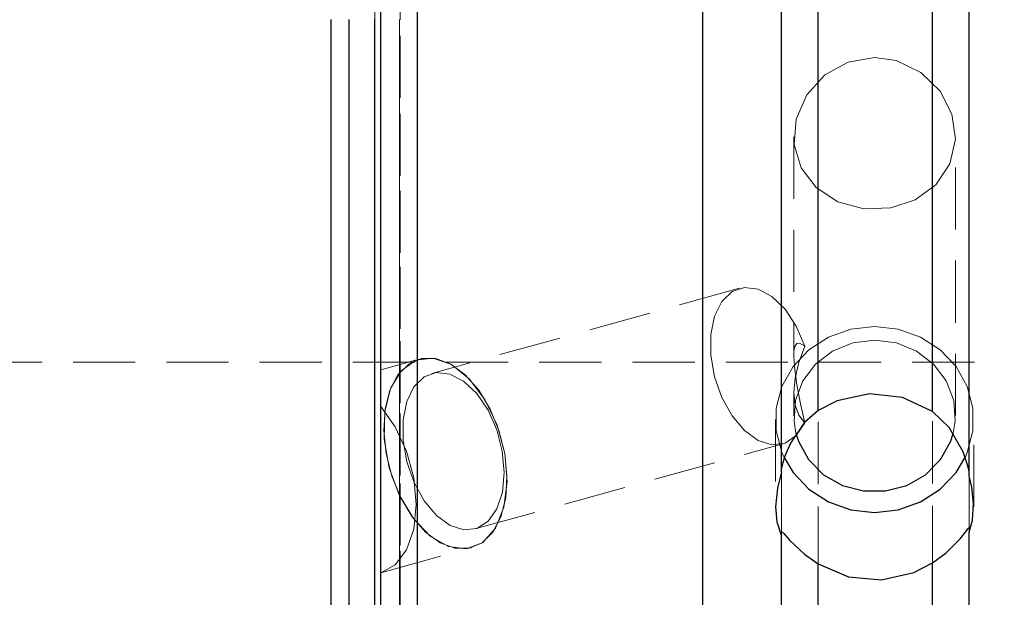
# Model space of a CAD drawing. Extents: x 13 to 827, y 18 to 576.
# Drawn here: x 398 to 455, y 311 to 345 of the extents above; entities that cross this region are included whole.
import ezdxf

# ---------------------------------------------------------------- set-up
doc = ezdxf.new("R2010")
doc.units = 0
doc.header["$MEASUREMENT"] = 0
for name, pattern in [('AI-Linetype-125', [5.4, 3.6, -1.8]), ('AI-Linetype-126', [5.4, 3.6, -1.8]), ('AI-Linetype-128', [5.4, 3.6, -1.8]), ('AI-Linetype-129', [5.4, 3.6, -1.8]), ('AI-Linetype-138', [5.4, 3.6, -1.8]), ('AI-Linetype-15', [5.4, 3.6, -1.8]), ('AI-Linetype-151', [5.4, 3.6, -1.8]), ('AI-Linetype-152', [5.4, 3.6, -1.8]), ('AI-Linetype-153', [5.4, 3.6, -1.8]), ('AI-Linetype-154', [5.4, 3.6, -1.8]), ('AI-Linetype-155', [5.4, 3.6, -1.8]), ('AI-Linetype-156', [5.4, 3.6, -1.8]), ('AI-Linetype-158', [5.4, 3.6, -1.8]), ('AI-Linetype-159', [5.4, 3.6, -1.8]), ('AI-Linetype-16', [5.4, 3.6, -1.8]), ('AI-Linetype-160', [5.4, 3.6, -1.8]), ('AI-Linetype-165', [5.4, 3.6, -1.8]), ('AI-Linetype-17', [5.4, 3.6, -1.8]), ('AI-Linetype-18', [5.4, 3.6, -1.8]), ('AI-Linetype-180', [5.4, 3.6, -1.8]), ('AI-Linetype-19', [5.4, 3.6, -1.8]), ('AI-Linetype-20', [5.4, 3.6, -1.8]), ('AI-Linetype-209', [5.4, 3.6, -1.8]), ('AI-Linetype-210', [5.4, 3.6, -1.8]), ('AI-Linetype-25', [5.4, 3.6, -1.8]), ('AI-Linetype-28', [5.4, 3.6, -1.8]), ('AI-Linetype-29', [5.4, 3.6, -1.8]), ('AI-Linetype-30', [5.4, 3.6, -1.8]), ('AI-Linetype-31', [5.4, 3.6, -1.8]), ('AI-Linetype-4', [5.4, 3.6, -1.8]), ('AI-Linetype-5', [5.4, 3.6, -1.8])]:
    doc.linetypes.add(name, pattern=pattern)
doc.layers.add('Ebene 1', color=7, linetype='Continuous', lineweight=0)

msp = doc.modelspace()

# ---------------------------------------------------------------- linework, layer by layer
at = {"layer": 'Ebene 1', "color": 18, "linetype": 'AI-Linetype-160', "lineweight": 18, "true_color": 0x000000}
msp.add_line((442.917, 338.053), (442.917, 325.398), dxfattribs=at)
at = {"layer": 'Ebene 1', "color": 18, "linetype": 'AI-Linetype-158', "lineweight": 18, "true_color": 0x000000}
msp.add_line((452.271, 321.874), (452.271, 338.051), dxfattribs=at)
at = {"layer": 'Ebene 1', "color": 18, "linetype": 'AI-Linetype-156', "lineweight": 18, "true_color": 0x000000}
msp.add_line((439.773, 329.268), (421.952, 324.332), dxfattribs=at)
at = {"layer": 'Ebene 1', "color": 18, "linetype": 'AI-Linetype-152', "lineweight": 18, "true_color": 0x000000}
msp.add_line((421.224, 325.16), (418.992, 324.542), dxfattribs=at)
at = {"layer": 'Ebene 1', "color": 18, "linetype": 'AI-Linetype-180', "lineweight": 18, "true_color": 0x000000}
msp.add_line((255.374, 324.993), (455.105, 324.993), dxfattribs=at)
at = {"layer": 'Ebene 1', "color": 18, "linetype": 'AI-Linetype-159', "lineweight": 18, "true_color": 0x000000}
msp.add_line((442.917, 323.227), (442.917, 321.875), dxfattribs=at)
at = {"layer": 'Ebene 1', "color": 18, "linetype": 'AI-Linetype-154', "lineweight": 18, "true_color": 0x000000}
msp.add_line((441.854, 321.664), (441.854, 316.545), dxfattribs=at)
at = {"layer": 'Ebene 1', "color": 18, "linetype": 'AI-Linetype-153', "lineweight": 18, "true_color": 0x000000}
msp.add_line((453.334, 316.602), (453.334, 321.664), dxfattribs=at)
at = {"layer": 'Ebene 1', "color": 18, "linetype": 'AI-Linetype-155', "lineweight": 18, "true_color": 0x000000}
msp.add_line((424.449, 315.317), (442.27, 320.253), dxfattribs=at)
at = {"layer": 'Ebene 1', "color": 18, "linetype": 'AI-Linetype-126', "lineweight": 18, "true_color": 0x000000}
msp.add_line((442.208, 318.626), (442.208, 315.105), dxfattribs=at)
at = {"layer": 'Ebene 1', "color": 18, "linetype": 'AI-Linetype-128', "lineweight": 18, "true_color": 0x000000}
msp.add_line((453.065, 318.391), (453.065, 315.336), dxfattribs=at)
at = {"layer": 'Ebene 1', "color": 18, "linetype": 'AI-Linetype-151', "lineweight": 18, "true_color": 0x000000}
msp.add_line((418.992, 312.776), (424.25, 314.232), dxfattribs=at)
at = {"layer": 'Ebene 1', "color": 18, "linetype": 'AI-Linetype-210', "lineweight": 18, "true_color": 0x000000}
msp.add_lwpolyline([(418.651, 380.855), (418.651, 377.073), (418.651, 373.122), (418.651, 369.025), (418.651, 364.801), (418.651, 360.473), (418.651, 356.064), (418.651, 351.596), (418.651, 347.093), (418.651, 342.579), (418.651, 338.075), (418.651, 333.608), (418.651, 329.198), (418.651, 324.871), (418.651, 320.647), (418.651, 316.549), (418.651, 312.599), (418.651, 308.817)], dxfattribs=at)
at = {"layer": 'Ebene 1', "color": 18, "linetype": 'AI-Linetype-25', "lineweight": 18, "true_color": 0x000000}
msp.add_lwpolyline([(420.074, 379.41), (420.074, 375.484), (420.074, 371.402), (420.074, 367.184), (420.074, 362.852), (420.074, 358.429), (420.074, 353.937), (420.074, 349.398), (420.074, 344.836), (420.074, 340.273), (420.074, 335.734), (420.074, 331.242), (420.074, 326.819), (420.074, 322.487), (420.074, 318.27), (420.074, 314.187), (420.074, 310.261)], dxfattribs=at)
at = {"layer": 'Ebene 1', "color": 18, "linetype": 'AI-Linetype-165', "lineweight": 18, "true_color": 0x000000}
msp.add_lwpolyline([(420.126, 310.446), (420.126, 314.351), (420.126, 318.411), (420.126, 322.606), (420.126, 326.915), (420.126, 331.314), (420.126, 335.783), (420.126, 340.298), (420.126, 344.835), (420.126, 349.373), (420.126, 353.888), (420.126, 358.357), (420.126, 362.756), (420.126, 367.065), (420.126, 371.26), (420.126, 375.32), (420.126, 379.225)], dxfattribs=at)
at = {"layer": 'Ebene 1', "color": 18, "linetype": 'AI-Linetype-138', "lineweight": 18, "true_color": 0x000000}
msp.add_lwpolyline([(421.118, 378.939), (421.118, 373.863), (421.118, 368.682), (421.118, 363.415), (421.118, 358.081), (421.118, 352.697), (421.118, 347.286), (421.118, 341.865), (421.118, 336.456), (421.118, 331.077), (421.118, 325.749), (421.118, 320.488), (421.118, 315.316), (421.118, 310.251), (421.118, 305.312), (421.118, 300.516), (421.118, 295.882), (421.118, 291.424), (421.118, 287.16), (421.118, 283.105), (421.118, 279.275), (421.118, 275.682), (421.118, 272.34)], dxfattribs=at)
at = {"layer": 'Ebene 1', "color": 18, "linetype": 'AI-Linetype-125', "lineweight": 18, "true_color": 0x000000}
msp.add_lwpolyline([(444.334, 367.494), (444.334, 362.483), (444.334, 357.396), (444.334, 352.256), (444.334, 347.084), (444.334, 341.903), (444.334, 336.734), (444.334, 331.6), (444.334, 326.522), (444.334, 321.523), (444.334, 316.622), (444.334, 311.842), (444.334, 307.202), (444.334, 302.723), (444.334, 298.423), (444.334, 294.321), (444.334, 290.435), (444.334, 286.78), (444.334, 283.372), (444.334, 280.227), (444.334, 277.357), (444.334, 274.774)], dxfattribs=at)
at = {"layer": 'Ebene 1', "color": 18, "linetype": 'AI-Linetype-129', "lineweight": 18, "true_color": 0x000000}
msp.add_lwpolyline([(450.939, 367.551), (450.939, 362.538), (450.939, 357.45), (450.939, 352.308), (450.939, 347.134), (450.939, 341.95), (450.939, 336.779), (450.939, 331.642), (450.939, 326.561), (450.939, 321.558), (450.939, 316.654), (450.939, 311.871), (450.939, 307.228), (450.939, 302.746), (450.939, 298.443), (450.939, 294.338), (450.939, 290.449), (450.939, 286.791), (450.939, 283.381), (450.939, 280.234), (450.939, 277.361), (450.939, 274.777)], dxfattribs=at)
at = {"layer": 'Ebene 1', "color": 18, "linetype": 'AI-Linetype-209', "lineweight": 18, "true_color": 0x000000}
msp.add_lwpolyline([(420.074, 280.885), (420.074, 281.048), (420.074, 281.536), (420.074, 282.346), (420.074, 283.475), (420.074, 284.917), (420.074, 286.664), (420.074, 288.707), (420.074, 291.037), (420.074, 293.64), (420.074, 296.505), (420.074, 299.616), (420.074, 302.957), (420.074, 306.511), (420.074, 310.261), (420.074, 314.187), (420.074, 318.269), (420.074, 322.487), (420.074, 326.819), (420.074, 331.242), (420.074, 335.734), (420.074, 340.273), (420.074, 344.835)], dxfattribs=at)
at = {"layer": 'Ebene 1', "color": 18, "linetype": 'AI-Linetype-30', "lineweight": 18, "true_color": 0x000000}
msp.add_lwpolyline([(447.594, 342.635), (446.07, 342.375), (444.719, 341.634), (443.665, 340.489), (443.043, 339.072), (442.942, 337.6), (443.345, 336.245), (444.207, 335.108), (445.466, 334.286), (446.978, 333.88), (448.527, 333.925), (449.951, 334.394), (451.138, 335.262), (451.953, 336.479), (452.269, 337.906), (452.065, 339.356), (451.384, 340.689), (450.275, 341.778), (448.841, 342.462), (447.594, 342.635)], dxfattribs=at)
at = {"layer": 'Ebene 1', "color": 18, "linetype": 'AI-Linetype-20', "lineweight": 18, "true_color": 0x000000}
msp.add_lwpolyline([(443.56, 325.913), (443.06, 327.069), (442.408, 328.052), (441.651, 328.788), (440.847, 329.222), (440.056, 329.32), (439.338, 329.077), (438.746, 328.509), (438.325, 327.66), (438.106, 326.594), (438.106, 325.39), (438.325, 324.139), (438.746, 322.934), (439.338, 321.866), (440.056, 321.016), (440.847, 320.447), (441.651, 320.201), (442.408, 320.298), (443.06, 320.729), (443.56, 321.464)], dxfattribs=at)
at = {"layer": 'Ebene 1', "color": 18, "linetype": 'AI-Linetype-16', "lineweight": 18, "true_color": 0x000000}
msp.add_lwpolyline([(447.594, 327.058), (446.22, 326.901), (444.926, 326.44), (443.788, 325.701), (442.87, 324.728), (442.227, 323.577), (441.896, 322.314), (441.896, 321.014), (442.227, 319.751), (442.352, 319.467)], dxfattribs=at)
at = {"layer": 'Ebene 1', "color": 18, "linetype": 'AI-Linetype-17', "lineweight": 18, "true_color": 0x000000}
msp.add_lwpolyline([(452.871, 319.543), (452.961, 319.752), (453.292, 321.014), (453.292, 322.315), (452.961, 323.577), (452.318, 324.729), (451.4, 325.702), (450.261, 326.441), (448.967, 326.902), (447.593, 327.059)], dxfattribs=at)
at = {"layer": 'Ebene 1', "color": 18, "linetype": 'AI-Linetype-28', "lineweight": 18, "true_color": 0x000000}
msp.add_lwpolyline([(447.594, 326.269), (446.332, 326.106), (445.164, 325.629), (444.176, 324.874), (443.441, 323.896), (443.015, 322.768), (442.928, 321.574), (443.038, 320.879)], dxfattribs=at)
at = {"layer": 'Ebene 1', "color": 18, "linetype": 'AI-Linetype-29', "lineweight": 18, "true_color": 0x000000}
msp.add_lwpolyline([(452.148, 320.875), (452.26, 321.574), (452.173, 322.768), (451.746, 323.896), (451.012, 324.875), (450.024, 325.629), (448.855, 326.107), (447.593, 326.27)], dxfattribs=at)
at = {"layer": 'Ebene 1', "color": 18, "linetype": 'AI-Linetype-31', "lineweight": 18, "true_color": 0x000000}
msp.add_lwpolyline([(443.56, 325.913), (443.245, 326.093), (443.099, 326.075), (442.97, 325.891), (442.934, 325.725), (442.922, 325.598), (442.917, 325.456), (442.918, 325.284), (442.927, 325.082), (442.952, 324.744), (443.075, 323.789), (443.306, 322.562), (443.56, 321.464)], dxfattribs=at)
at = {"layer": 'Ebene 1', "color": 18, "linetype": 'AI-Linetype-19', "lineweight": 18, "true_color": 0x000000}
msp.add_lwpolyline([(443.56, 321.463), (443.206, 321.911), (442.99, 322.505), (442.917, 323.226), (442.99, 324.052), (443.206, 324.957), (443.56, 325.912)], dxfattribs=at)
at = {"layer": 'Ebene 1', "color": 18, "linetype": 'AI-Linetype-15', "lineweight": 18, "true_color": 0x000000}
msp.add_lwpolyline([(426.17, 319.696), (425.838, 321.021), (425.326, 322.269), (424.663, 323.367), (423.888, 324.252), (423.046, 324.873), (422.187, 325.192), (421.359, 325.192), (420.612, 324.873), (419.987, 324.252), (419.523, 323.367), (419.246, 322.269), (419.171, 321.021), (419.304, 319.696), (419.636, 318.371), (420.148, 317.123), (420.811, 316.025), (421.586, 315.14), (422.428, 314.519), (423.287, 314.2), (424.115, 314.2), (424.862, 314.519), (425.486, 315.14), (425.951, 316.025), (426.228, 317.123), (426.303, 318.371), (426.17, 319.696)], dxfattribs=at)
at = {"layer": 'Ebene 1', "color": 18, "linetype": 'AI-Linetype-4', "lineweight": 18, "true_color": 0x000000}
msp.add_lwpolyline([(426.17, 319.696), (425.731, 321.328), (425.026, 322.815), (424.118, 324.025), (423.087, 324.85), (422.025, 325.217), (421.026, 325.094), (420.179, 324.491), (419.56, 323.462), (419.222, 322.098), (419.197, 320.521), (419.487, 318.871), (420.065, 317.294), (420.881, 315.93), (421.861, 314.901), (422.92, 314.298), (423.962, 314.175), (424.895, 314.542), (425.637, 315.367), (426.121, 316.577), (426.304, 318.064), (426.17, 319.696)], dxfattribs=at)
at = {"layer": 'Ebene 1', "color": 18, "linetype": 'AI-Linetype-18', "lineweight": 18, "true_color": 0x000000}
msp.add_lwpolyline([(426.033, 319.824), (426.144, 318.592), (426.037, 317.451), (425.719, 316.486), (425.215, 315.769), (424.561, 315.352), (423.807, 315.267), (423.007, 315.52), (422.222, 316.092), (421.509, 316.941), (420.922, 318.004), (420.504, 319.202), (420.286, 320.446), (420.284, 321.644), (420.498, 322.707), (420.913, 323.556), (421.497, 324.128), (422.208, 324.381), (422.993, 324.296), (423.792, 323.879), (424.548, 323.162), (425.204, 322.197), (425.712, 321.056), (426.033, 319.824)], dxfattribs=at)
at = {"layer": 'Ebene 1', "color": 18, "linetype": 'AI-Linetype-5', "lineweight": 18, "true_color": 0x000000}
msp.add_lwpolyline([(418.992, 312.776), (419.835, 313.244), (420.49, 314.109), (420.905, 315.304), (421.047, 316.733), (420.905, 318.281), (420.49, 319.827), (419.835, 321.246), (418.992, 322.425)], dxfattribs=at)
at = {"layer": 'Ebene 1', "color": 18, "lineweight": 25, "true_color": 0x000000}
for points, knots in [([(418.992, 260.281), (418.992, 260.281), (418.992, 261.932), (418.992, 261.932), (418.992, 261.932), (418.992, 263.904), (418.992, 263.904), (418.992, 263.904), (418.992, 266.189), (418.992, 266.189), (418.992, 266.189), (418.992, 268.778), (418.992, 268.778), (418.992, 268.778), (418.992, 271.662), (418.992, 271.662), (418.992, 271.662), (418.992, 274.828), (418.992, 274.828), (418.992, 274.828), (418.992, 278.265), (418.992, 278.265), (418.992, 278.265), (418.992, 281.96), (418.992, 281.96), (418.992, 281.96), (418.992, 285.898), (418.992, 285.898), (418.992, 285.898), (418.992, 290.064), (418.992, 290.064), (418.992, 290.064), (418.992, 294.442), (418.992, 294.442), (418.992, 294.442), (418.992, 299.015), (418.992, 299.015), (418.992, 299.015), (418.992, 303.766), (418.992, 303.766), (418.992, 303.766), (418.992, 308.675), (418.992, 308.675), (418.992, 308.675), (418.992, 313.724), (418.992, 313.724), (418.992, 313.724), (418.992, 318.893), (418.992, 318.893), (418.992, 318.893), (418.992, 324.163), (418.992, 324.163), (418.992, 324.163), (418.992, 329.513), (418.992, 329.513), (418.992, 329.513), (418.992, 334.922), (418.992, 334.922), (418.992, 334.922), (418.992, 340.369), (418.992, 340.369), (418.992, 340.369), (418.992, 345.834), (418.992, 345.834), (418.992, 345.834), (418.992, 351.295), (418.992, 351.295), (418.992, 351.295), (418.992, 356.73), (418.992, 356.73), (418.992, 356.73), (418.992, 362.12), (418.992, 362.12), (418.992, 362.12), (418.992, 367.443), (418.992, 367.443), (418.992, 367.443), (418.992, 372.679), (418.992, 372.679), (418.992, 372.679), (418.992, 377.806), (418.992, 377.806), (418.992, 377.806), (418.992, 382.807), (418.992, 382.807), (418.992, 382.807), (418.992, 387.66), (418.992, 387.66), (418.992, 387.66), (418.992, 392.347), (418.992, 392.347), (418.992, 392.347), (418.992, 396.851), (418.992, 396.851)], [0, 0, 0, 0, 1, 1, 1, 2, 2, 2, 3, 3, 3, 4, 4, 4, 5, 5, 5, 6, 6, 6, 7, 7, 7, 8, 8, 8, 9, 9, 9, 10, 10, 10, 11, 11, 11, 12, 12, 12, 13, 13, 13, 14, 14, 14, 15, 15, 15, 16, 16, 16, 17, 17, 17, 18, 18, 18, 19, 19, 19, 20, 20, 20, 21, 21, 21, 22, 22, 22, 23, 23, 23, 24, 24, 24, 25, 25, 25, 26, 26, 26, 27, 27, 27, 28, 28, 28, 29, 29, 29, 30, 30, 30, 31, 31, 31, 31]), ([(421.118, 258.165), (421.118, 258.165), (421.118, 259.77), (421.118, 259.77), (421.118, 259.77), (421.118, 261.679), (421.118, 261.679), (421.118, 261.679), (421.118, 263.886), (421.118, 263.886), (421.118, 263.886), (421.118, 266.382), (421.118, 266.382), (421.118, 266.382), (421.118, 269.159), (421.118, 269.159), (421.118, 269.159), (421.118, 272.207), (421.118, 272.207), (421.118, 272.207), (421.118, 275.514), (421.118, 275.514), (421.118, 275.514), (421.118, 279.07), (421.118, 279.07), (421.118, 279.07), (421.118, 282.86), (421.118, 282.86), (421.118, 282.86), (421.118, 286.872), (421.118, 286.872), (421.118, 286.872), (421.118, 291.092), (421.118, 291.092), (421.118, 291.092), (421.118, 295.504), (421.118, 295.504), (421.118, 295.504), (421.118, 300.092), (421.118, 300.092), (421.118, 300.092), (421.118, 304.84), (421.118, 304.84), (421.118, 304.84), (421.118, 309.732), (421.118, 309.732), (421.118, 309.732), (421.118, 314.749), (421.118, 314.749), (421.118, 314.749), (421.118, 319.874), (421.118, 319.874), (421.118, 319.874), (421.118, 325.087), (421.118, 325.087), (421.118, 325.087), (421.118, 330.372), (421.118, 330.372), (421.118, 330.372), (421.118, 335.708), (421.118, 335.708), (421.118, 335.708), (421.118, 341.077), (421.118, 341.077), (421.118, 341.077), (421.118, 346.46), (421.118, 346.46), (421.118, 346.46), (421.118, 351.836), (421.118, 351.836), (421.118, 351.836), (421.118, 357.188), (421.118, 357.188), (421.118, 357.188), (421.118, 362.495), (421.118, 362.495), (421.118, 362.495), (421.118, 367.739), (421.118, 367.739), (421.118, 367.739), (421.118, 372.901), (421.118, 372.901), (421.118, 372.901), (421.118, 377.963), (421.118, 377.963), (421.118, 377.963), (421.118, 382.907), (421.118, 382.907), (421.118, 382.907), (421.118, 387.714), (421.118, 387.714), (421.118, 387.714), (421.118, 392.368), (421.118, 392.368), (421.118, 392.368), (421.118, 396.851), (421.118, 396.851)], [0, 0, 0, 0, 1, 1, 1, 2, 2, 2, 3, 3, 3, 4, 4, 4, 5, 5, 5, 6, 6, 6, 7, 7, 7, 8, 8, 8, 9, 9, 9, 10, 10, 10, 11, 11, 11, 12, 12, 12, 13, 13, 13, 14, 14, 14, 15, 15, 15, 16, 16, 16, 17, 17, 17, 18, 18, 18, 19, 19, 19, 20, 20, 20, 21, 21, 21, 22, 22, 22, 23, 23, 23, 24, 24, 24, 25, 25, 25, 26, 26, 26, 27, 27, 27, 28, 28, 28, 29, 29, 29, 30, 30, 30, 31, 31, 31, 32, 32, 32, 32]), ([(437.653, 258.165), (437.653, 258.165), (437.653, 259.77), (437.653, 259.77), (437.653, 259.77), (437.653, 261.679), (437.653, 261.679), (437.653, 261.679), (437.653, 263.886), (437.653, 263.886), (437.653, 263.886), (437.653, 266.382), (437.653, 266.382), (437.653, 266.382), (437.653, 269.159), (437.653, 269.159), (437.653, 269.159), (437.653, 272.207), (437.653, 272.207), (437.653, 272.207), (437.653, 275.514), (437.653, 275.514), (437.653, 275.514), (437.653, 279.07), (437.653, 279.07), (437.653, 279.07), (437.653, 282.86), (437.653, 282.86), (437.653, 282.86), (437.653, 286.872), (437.653, 286.872), (437.653, 286.872), (437.653, 291.092), (437.653, 291.092), (437.653, 291.092), (437.653, 295.504), (437.653, 295.504), (437.653, 295.504), (437.653, 300.092), (437.653, 300.092), (437.653, 300.092), (437.653, 304.84), (437.653, 304.84), (437.653, 304.84), (437.653, 309.732), (437.653, 309.732), (437.653, 309.732), (437.653, 314.749), (437.653, 314.749), (437.653, 314.749), (437.653, 319.874), (437.653, 319.874), (437.653, 319.874), (437.653, 325.087), (437.653, 325.087), (437.653, 325.087), (437.653, 330.372), (437.653, 330.372), (437.653, 330.372), (437.653, 335.708), (437.653, 335.708), (437.653, 335.708), (437.653, 341.077), (437.653, 341.077), (437.653, 341.077), (437.653, 346.46), (437.653, 346.46), (437.653, 346.46), (437.653, 351.836), (437.653, 351.836), (437.653, 351.836), (437.653, 357.188), (437.653, 357.188), (437.653, 357.188), (437.653, 362.495), (437.653, 362.495), (437.653, 362.495), (437.653, 367.739), (437.653, 367.739), (437.653, 367.739), (437.653, 372.901), (437.653, 372.901), (437.653, 372.901), (437.653, 377.963), (437.653, 377.963), (437.653, 377.963), (437.653, 382.907), (437.653, 382.907), (437.653, 382.907), (437.653, 387.714), (437.653, 387.714), (437.653, 387.714), (437.653, 392.368), (437.653, 392.368), (437.653, 392.368), (437.653, 396.851), (437.653, 396.851)], [0, 0, 0, 0, 1, 1, 1, 2, 2, 2, 3, 3, 3, 4, 4, 4, 5, 5, 5, 6, 6, 6, 7, 7, 7, 8, 8, 8, 9, 9, 9, 10, 10, 10, 11, 11, 11, 12, 12, 12, 13, 13, 13, 14, 14, 14, 15, 15, 15, 16, 16, 16, 17, 17, 17, 18, 18, 18, 19, 19, 19, 20, 20, 20, 21, 21, 21, 22, 22, 22, 23, 23, 23, 24, 24, 24, 25, 25, 25, 26, 26, 26, 27, 27, 27, 28, 28, 28, 29, 29, 29, 30, 30, 30, 31, 31, 31, 32, 32, 32, 32]), ([(442.208, 318.626), (442.208, 318.626), (442.208, 323.592), (442.208, 323.592), (442.208, 323.592), (442.208, 328.642), (442.208, 328.642), (442.208, 328.642), (442.208, 333.757), (442.208, 333.757), (442.208, 333.757), (442.208, 338.916), (442.208, 338.916), (442.208, 338.916), (442.208, 344.099), (442.208, 344.099), (442.208, 344.099), (442.208, 349.285), (442.208, 349.285), (442.208, 349.285), (442.208, 354.453), (442.208, 354.453), (442.208, 354.453), (442.208, 359.583), (442.208, 359.583), (442.208, 359.583), (442.208, 364.654), (442.208, 364.654), (442.208, 364.654), (442.208, 369.645), (442.208, 369.645), (442.208, 369.645), (442.208, 374.538), (442.208, 374.538), (442.208, 374.538), (442.208, 379.312), (442.208, 379.312), (442.208, 379.312), (442.208, 383.949), (442.208, 383.949), (442.208, 383.949), (442.208, 388.429), (442.208, 388.429), (442.208, 388.429), (442.208, 392.736), (442.208, 392.736), (442.208, 392.736), (442.208, 396.851), (442.208, 396.851)], [0, 0, 0, 0, 1, 1, 1, 2, 2, 2, 3, 3, 3, 4, 4, 4, 5, 5, 5, 6, 6, 6, 7, 7, 7, 8, 8, 8, 9, 9, 9, 10, 10, 10, 11, 11, 11, 12, 12, 12, 13, 13, 13, 14, 14, 14, 15, 15, 15, 16, 16, 16, 16]), ([(444.334, 322.177), (444.334, 322.177), (444.334, 327.316), (444.334, 327.316), (444.334, 327.316), (444.334, 332.534), (444.334, 332.534), (444.334, 332.534), (444.334, 337.807), (444.334, 337.807), (444.334, 337.807), (444.334, 343.111), (444.334, 343.111), (444.334, 343.111), (444.334, 348.423), (444.334, 348.423), (444.334, 348.423), (444.334, 353.719), (444.334, 353.719), (444.334, 353.719), (444.334, 358.975), (444.334, 358.975), (444.334, 358.975), (444.334, 364.168), (444.334, 364.168), (444.334, 364.168), (444.334, 369.274), (444.334, 369.274), (444.334, 369.274), (444.334, 374.271), (444.334, 374.271), (444.334, 374.271), (444.334, 379.136), (444.334, 379.136), (444.334, 379.136), (444.334, 383.847), (444.334, 383.847), (444.334, 383.847), (444.334, 388.383), (444.334, 388.383), (444.334, 388.383), (444.334, 392.725), (444.334, 392.725), (444.334, 392.725), (444.334, 396.851), (444.334, 396.851)], [0, 0, 0, 0, 1, 1, 1, 2, 2, 2, 3, 3, 3, 4, 4, 4, 5, 5, 5, 6, 6, 6, 7, 7, 7, 8, 8, 8, 9, 9, 9, 10, 10, 10, 11, 11, 11, 12, 12, 12, 13, 13, 13, 14, 14, 14, 15, 15, 15, 15]), ([(450.938, 322.12), (450.938, 322.12), (450.938, 327.262), (450.938, 327.262), (450.938, 327.262), (450.938, 332.483), (450.938, 332.483), (450.938, 332.483), (450.938, 337.759), (450.938, 337.759), (450.938, 337.759), (450.938, 343.067), (450.938, 343.067), (450.938, 343.067), (450.938, 348.383), (450.938, 348.383), (450.938, 348.383), (450.938, 353.683), (450.938, 353.683), (450.938, 353.683), (450.938, 358.944), (450.938, 358.944), (450.938, 358.944), (450.938, 364.141), (450.938, 364.141), (450.938, 364.141), (450.938, 369.251), (450.938, 369.251), (450.938, 369.251), (450.938, 374.252), (450.938, 374.252), (450.938, 374.252), (450.938, 379.121), (450.938, 379.121), (450.938, 379.121), (450.938, 383.836), (450.938, 383.836), (450.938, 383.836), (450.938, 388.377), (450.938, 388.377), (450.938, 388.377), (450.938, 392.721), (450.938, 392.721), (450.938, 392.721), (450.938, 396.851), (450.938, 396.851)], [0, 0, 0, 0, 1, 1, 1, 2, 2, 2, 3, 3, 3, 4, 4, 4, 5, 5, 5, 6, 6, 6, 7, 7, 7, 8, 8, 8, 9, 9, 9, 10, 10, 10, 11, 11, 11, 12, 12, 12, 13, 13, 13, 14, 14, 14, 15, 15, 15, 15]), ([(453.064, 318.391), (453.064, 318.391), (453.064, 323.367), (453.064, 323.367), (453.064, 323.367), (453.064, 328.429), (453.064, 328.429), (453.064, 328.429), (453.064, 333.557), (453.064, 333.557), (453.064, 333.557), (453.064, 338.731), (453.064, 338.731), (453.064, 338.731), (453.064, 343.929), (453.064, 343.929), (453.064, 343.929), (453.064, 349.13), (453.064, 349.13), (453.064, 349.13), (453.064, 354.315), (453.064, 354.315), (453.064, 354.315), (453.064, 359.461), (453.064, 359.461), (453.064, 359.461), (453.064, 364.548), (453.064, 364.548), (453.064, 364.548), (453.064, 369.557), (453.064, 369.557), (453.064, 369.557), (453.064, 374.466), (453.064, 374.466), (453.064, 374.466), (453.064, 379.256), (453.064, 379.256), (453.064, 379.256), (453.064, 383.908), (453.064, 383.908), (453.064, 383.908), (453.064, 388.403), (453.064, 388.403), (453.064, 388.403), (453.064, 392.723), (453.064, 392.723), (453.064, 392.723), (453.064, 396.851), (453.064, 396.851)], [0, 0, 0, 0, 1, 1, 1, 2, 2, 2, 3, 3, 3, 4, 4, 4, 5, 5, 5, 6, 6, 6, 7, 7, 7, 8, 8, 8, 9, 9, 9, 10, 10, 10, 11, 11, 11, 12, 12, 12, 13, 13, 13, 14, 14, 14, 15, 15, 15, 16, 16, 16, 16]), ([(416.129, 281.836), (416.129, 281.836), (416.129, 281.996), (416.129, 281.996), (416.129, 281.996), (416.129, 282.477), (416.129, 282.477), (416.129, 282.477), (416.129, 283.275), (416.129, 283.275), (416.129, 283.275), (416.129, 284.387), (416.129, 284.387), (416.129, 284.387), (416.129, 285.808), (416.129, 285.808), (416.129, 285.808), (416.129, 287.529), (416.129, 287.529), (416.129, 287.529), (416.129, 289.542), (416.129, 289.542), (416.129, 289.542), (416.129, 291.837), (416.129, 291.837), (416.129, 291.837), (416.129, 294.401), (416.129, 294.401), (416.129, 294.401), (416.129, 297.223), (416.129, 297.223), (416.129, 297.223), (416.129, 300.288), (416.129, 300.288), (416.129, 300.288), (416.129, 303.579), (416.129, 303.579), (416.129, 303.579), (416.129, 307.081), (416.129, 307.081), (416.129, 307.081), (416.129, 310.775), (416.129, 310.775), (416.129, 310.775), (416.129, 314.643), (416.129, 314.643), (416.129, 314.643), (416.129, 318.664), (416.129, 318.664), (416.129, 318.664), (416.129, 322.819), (416.129, 322.819), (416.129, 322.819), (416.129, 327.086), (416.129, 327.086), (416.129, 327.086), (416.129, 331.444), (416.129, 331.444), (416.129, 331.444), (416.129, 335.87), (416.129, 335.87), (416.129, 335.87), (416.129, 340.341), (416.129, 340.341), (416.129, 340.341), (416.129, 344.836), (416.129, 344.836)], [0, 0, 0, 0, 1, 1, 1, 2, 2, 2, 3, 3, 3, 4, 4, 4, 5, 5, 5, 6, 6, 6, 7, 7, 7, 8, 8, 8, 9, 9, 9, 10, 10, 10, 11, 11, 11, 12, 12, 12, 13, 13, 13, 14, 14, 14, 15, 15, 15, 16, 16, 16, 17, 17, 17, 18, 18, 18, 19, 19, 19, 20, 20, 20, 21, 21, 21, 22, 22, 22, 22]), ([(417.154, 281.836), (417.154, 281.836), (417.154, 281.996), (417.154, 281.996), (417.154, 281.996), (417.154, 282.477), (417.154, 282.477), (417.154, 282.477), (417.154, 283.275), (417.154, 283.275), (417.154, 283.275), (417.154, 284.387), (417.154, 284.387), (417.154, 284.387), (417.154, 285.808), (417.154, 285.808), (417.154, 285.808), (417.154, 287.529), (417.154, 287.529), (417.154, 287.529), (417.154, 289.542), (417.154, 289.542), (417.154, 289.542), (417.154, 291.837), (417.154, 291.837), (417.154, 291.837), (417.154, 294.401), (417.154, 294.401), (417.154, 294.401), (417.154, 297.223), (417.154, 297.223), (417.154, 297.223), (417.154, 300.288), (417.154, 300.288), (417.154, 300.288), (417.154, 303.579), (417.154, 303.579), (417.154, 303.579), (417.154, 307.081), (417.154, 307.081), (417.154, 307.081), (417.154, 310.775), (417.154, 310.775), (417.154, 310.775), (417.154, 314.643), (417.154, 314.643), (417.154, 314.643), (417.154, 318.664), (417.154, 318.664), (417.154, 318.664), (417.154, 322.819), (417.154, 322.819), (417.154, 322.819), (417.154, 327.086), (417.154, 327.086), (417.154, 327.086), (417.154, 331.444), (417.154, 331.444), (417.154, 331.444), (417.154, 335.87), (417.154, 335.87), (417.154, 335.87), (417.154, 340.341), (417.154, 340.341), (417.154, 340.341), (417.154, 344.836), (417.154, 344.836)], [0, 0, 0, 0, 1, 1, 1, 2, 2, 2, 3, 3, 3, 4, 4, 4, 5, 5, 5, 6, 6, 6, 7, 7, 7, 8, 8, 8, 9, 9, 9, 10, 10, 10, 11, 11, 11, 12, 12, 12, 13, 13, 13, 14, 14, 14, 15, 15, 15, 16, 16, 16, 17, 17, 17, 18, 18, 18, 19, 19, 19, 20, 20, 20, 21, 21, 21, 22, 22, 22, 22]), ([(418.651, 282.307), (418.651, 282.307), (418.651, 282.399), (418.651, 282.399), (418.651, 282.399), (418.651, 282.806), (418.651, 282.806), (418.651, 282.806), (418.651, 283.537), (418.651, 283.537), (418.651, 283.537), (418.651, 284.587), (418.651, 284.587), (418.651, 284.587), (418.651, 285.951), (418.651, 285.951), (418.651, 285.951), (418.651, 287.622), (418.651, 287.622), (418.651, 287.622), (418.651, 289.591), (418.651, 289.591), (418.651, 289.591), (418.651, 291.849), (418.651, 291.849), (418.651, 291.849), (418.651, 294.382), (418.651, 294.382), (418.651, 294.382), (418.651, 297.179), (418.651, 297.179), (418.651, 297.179), (418.651, 300.224), (418.651, 300.224), (418.651, 300.224), (418.651, 303.502), (418.651, 303.502), (418.651, 303.502), (418.651, 306.995), (418.651, 306.995), (418.651, 306.995), (418.651, 310.686), (418.651, 310.686), (418.651, 310.686), (418.651, 314.554), (418.651, 314.554), (418.651, 314.554), (418.651, 318.581), (418.651, 318.581), (418.651, 318.581), (418.651, 322.744), (418.651, 322.744), (418.651, 322.744), (418.651, 327.022), (418.651, 327.022), (418.651, 327.022), (418.651, 331.394), (418.651, 331.394), (418.651, 331.394), (418.651, 335.835), (418.651, 335.835), (418.651, 335.835), (418.651, 340.324), (418.651, 340.324), (418.651, 340.324), (418.651, 344.836), (418.651, 344.836)], [0, 0, 0, 0, 1, 1, 1, 2, 2, 2, 3, 3, 3, 4, 4, 4, 5, 5, 5, 6, 6, 6, 7, 7, 7, 8, 8, 8, 9, 9, 9, 10, 10, 10, 11, 11, 11, 12, 12, 12, 13, 13, 13, 14, 14, 14, 15, 15, 15, 16, 16, 16, 17, 17, 17, 18, 18, 18, 19, 19, 19, 20, 20, 20, 21, 21, 21, 22, 22, 22, 22]), ([(450.938, 322.12), (450.938, 322.12), (449.208, 322.931), (449.208, 322.931), (449.208, 322.931), (447.295, 323.147), (447.295, 323.147), (447.295, 323.147), (445.419, 322.742), (445.419, 322.742), (445.419, 322.742), (444.334, 322.177), (444.334, 322.177)], [0, 0, 0, 0, 1, 1, 1, 2, 2, 2, 3, 3, 3, 4, 4, 4, 4]), ([(444.334, 322.177), (444.334, 322.177), (443.52, 321.47), (443.52, 321.47), (443.52, 321.47), (442.716, 320.298), (442.716, 320.298), (442.716, 320.298), (442.376, 319.507), (442.376, 319.507), (442.376, 319.507), (442.269, 319.16), (442.269, 319.16), (442.269, 319.16), (442.217, 318.928), (442.217, 318.928), (442.217, 318.928), (442.208, 318.836), (442.208, 318.836)], [0, 0, 0, 0, 1, 1, 1, 2, 2, 2, 3, 3, 3, 4, 4, 4, 5, 5, 5, 6, 6, 6, 6]), ([(453.064, 318.601), (453.064, 318.601), (453.064, 318.605), (453.064, 318.605), (453.064, 318.605), (453.051, 318.719), (453.051, 318.719), (453.051, 318.719), (452.997, 318.973), (452.997, 318.973), (452.997, 318.973), (452.727, 319.782), (452.727, 319.782), (452.727, 319.782), (451.914, 321.191), (451.914, 321.191), (451.914, 321.191), (450.938, 322.12), (450.938, 322.12)], [0, 0, 0, 0, 1, 1, 1, 2, 2, 2, 3, 3, 3, 4, 4, 4, 5, 5, 5, 6, 6, 6, 6]), ([(443.038, 320.879), (443.038, 320.879), (443.186, 320.402), (443.186, 320.402), (443.186, 320.402), (443.772, 319.34), (443.772, 319.34), (443.772, 319.34), (444.642, 318.465), (444.642, 318.465), (444.642, 318.465), (445.73, 317.843), (445.73, 317.843), (445.73, 317.843), (446.957, 317.52), (446.957, 317.52), (446.957, 317.52), (448.23, 317.52), (448.23, 317.52), (448.23, 317.52), (449.457, 317.843), (449.457, 317.843), (449.457, 317.843), (450.545, 318.465), (450.545, 318.465), (450.545, 318.465), (451.415, 319.34), (451.415, 319.34), (451.415, 319.34), (452.001, 320.402), (452.001, 320.402), (452.001, 320.402), (452.148, 320.875), (452.148, 320.875)], [0, 0, 0, 0, 1, 1, 1, 2, 2, 2, 3, 3, 3, 4, 4, 4, 5, 5, 5, 6, 6, 6, 7, 7, 7, 8, 8, 8, 9, 9, 9, 10, 10, 10, 11, 11, 11, 11]), ([(442.351, 319.467), (442.351, 319.467), (442.869, 318.6), (442.869, 318.6), (442.869, 318.6), (443.787, 317.627), (443.787, 317.627), (443.787, 317.627), (444.926, 316.888), (444.926, 316.888), (444.926, 316.888), (446.22, 316.427), (446.22, 316.427), (446.22, 316.427), (447.594, 316.27), (447.594, 316.27), (447.594, 316.27), (448.967, 316.427), (448.967, 316.427), (448.967, 316.427), (450.261, 316.888), (450.261, 316.888), (450.261, 316.888), (451.4, 317.627), (451.4, 317.627), (451.4, 317.627), (452.318, 318.6), (452.318, 318.6), (452.318, 318.6), (452.871, 319.543), (452.871, 319.543)], [0, 0, 0, 0, 1, 1, 1, 2, 2, 2, 3, 3, 3, 4, 4, 4, 5, 5, 5, 6, 6, 6, 7, 7, 7, 8, 8, 8, 9, 9, 9, 10, 10, 10, 10]), ([(442.208, 318.626), (442.208, 318.626), (441.969, 317.69), (441.969, 317.69), (441.969, 317.69), (441.854, 316.61), (441.854, 316.61), (441.854, 316.61), (441.927, 315.724), (441.927, 315.724), (441.927, 315.724), (442.208, 314.894), (442.208, 314.894)], [0, 0, 0, 0, 1, 1, 1, 2, 2, 2, 3, 3, 3, 4, 4, 4, 4]), ([(453.064, 315.126), (453.064, 315.126), (453.269, 315.824), (453.269, 315.824), (453.269, 315.824), (453.33, 316.797), (453.33, 316.797), (453.33, 316.797), (453.217, 317.744), (453.217, 317.744), (453.217, 317.744), (453.064, 318.391), (453.064, 318.391)], [0, 0, 0, 0, 1, 1, 1, 2, 2, 2, 3, 3, 3, 4, 4, 4, 4]), ([(450.938, 313.353), (450.938, 313.353), (451.74, 313.939), (451.74, 313.939), (451.74, 313.939), (452.555, 314.74), (452.555, 314.74), (452.555, 314.74), (452.906, 315.205), (452.906, 315.205), (452.906, 315.205), (452.998, 315.332), (452.998, 315.332), (452.998, 315.332), (453.056, 315.376), (453.056, 315.376), (453.056, 315.376), (453.064, 315.336), (453.064, 315.336)], [0, 0, 0, 0, 1, 1, 1, 2, 2, 2, 3, 3, 3, 4, 4, 4, 5, 5, 5, 6, 6, 6, 6]), ([(442.208, 315.105), (442.208, 315.105), (442.21, 315.132), (442.21, 315.132), (442.21, 315.132), (442.235, 315.153), (442.235, 315.153), (442.235, 315.153), (442.33, 315.065), (442.33, 315.065), (442.33, 315.065), (442.682, 314.647), (442.682, 314.647), (442.682, 314.647), (443.525, 313.865), (443.525, 313.865), (443.525, 313.865), (444.334, 313.298), (444.334, 313.298)], [0, 0, 0, 0, 1, 1, 1, 2, 2, 2, 3, 3, 3, 4, 4, 4, 5, 5, 5, 6, 6, 6, 6]), ([(442.208, 265.996), (442.208, 265.996), (442.208, 267.662), (442.208, 267.662), (442.208, 267.662), (442.208, 269.656), (442.208, 269.656), (442.208, 269.656), (442.208, 271.972), (442.208, 271.972), (442.208, 271.972), (442.208, 274.597), (442.208, 274.597), (442.208, 274.597), (442.208, 277.523), (442.208, 277.523), (442.208, 277.523), (442.208, 280.735), (442.208, 280.735), (442.208, 280.735), (442.208, 284.221), (442.208, 284.221), (442.208, 284.221), (442.208, 287.965), (442.208, 287.965), (442.208, 287.965), (442.208, 291.951), (442.208, 291.951), (442.208, 291.951), (442.208, 296.163), (442.208, 296.163), (442.208, 296.163), (442.208, 300.583), (442.208, 300.583), (442.208, 300.583), (442.208, 305.191), (442.208, 305.191), (442.208, 305.191), (442.208, 309.968), (442.208, 309.968), (442.208, 309.968), (442.208, 314.894), (442.208, 314.894)], [0, 0, 0, 0, 1, 1, 1, 2, 2, 2, 3, 3, 3, 4, 4, 4, 5, 5, 5, 6, 6, 6, 7, 7, 7, 8, 8, 8, 9, 9, 9, 10, 10, 10, 11, 11, 11, 12, 12, 12, 13, 13, 13, 14, 14, 14, 14]), ([(453.064, 265.996), (453.064, 265.996), (453.064, 267.668), (453.064, 267.668), (453.064, 267.668), (453.064, 269.671), (453.064, 269.671), (453.064, 269.671), (453.064, 271.996), (453.064, 271.996), (453.064, 271.996), (453.064, 274.634), (453.064, 274.634), (453.064, 274.634), (453.064, 277.574), (453.064, 277.574), (453.064, 277.574), (453.064, 280.802), (453.064, 280.802), (453.064, 280.802), (453.064, 284.304), (453.064, 284.304), (453.064, 284.304), (453.064, 288.067), (453.064, 288.067), (453.064, 288.067), (453.064, 292.073), (453.064, 292.073), (453.064, 292.073), (453.064, 296.306), (453.064, 296.306), (453.064, 296.306), (453.064, 300.747), (453.064, 300.747), (453.064, 300.747), (453.064, 305.378), (453.064, 305.378), (453.064, 305.378), (453.064, 310.177), (453.064, 310.177), (453.064, 310.177), (453.064, 315.126), (453.064, 315.126)], [0, 0, 0, 0, 1, 1, 1, 2, 2, 2, 3, 3, 3, 4, 4, 4, 5, 5, 5, 6, 6, 6, 7, 7, 7, 8, 8, 8, 9, 9, 9, 10, 10, 10, 11, 11, 11, 12, 12, 12, 13, 13, 13, 14, 14, 14, 14]), ([(444.334, 313.298), (444.334, 313.298), (446.079, 312.553), (446.079, 312.553), (446.079, 312.553), (447.995, 312.379), (447.995, 312.379), (447.995, 312.379), (449.864, 312.795), (449.864, 312.795), (449.864, 312.795), (450.938, 313.353), (450.938, 313.353)], [0, 0, 0, 0, 1, 1, 1, 2, 2, 2, 3, 3, 3, 4, 4, 4, 4]), ([(444.334, 268.855), (444.334, 268.855), (444.334, 270.557), (444.334, 270.557), (444.334, 270.557), (444.334, 272.591), (444.334, 272.591), (444.334, 272.591), (444.334, 274.947), (444.334, 274.947), (444.334, 274.947), (444.334, 277.616), (444.334, 277.616), (444.334, 277.616), (444.334, 280.585), (444.334, 280.585), (444.334, 280.585), (444.334, 283.84), (444.334, 283.84), (444.334, 283.84), (444.334, 287.368), (444.334, 287.368), (444.334, 287.368), (444.334, 291.153), (444.334, 291.153), (444.334, 291.153), (444.334, 295.177), (444.334, 295.177), (444.334, 295.177), (444.334, 299.423), (444.334, 299.423), (444.334, 299.423), (444.334, 303.872), (444.334, 303.872), (444.334, 303.872), (444.334, 308.504), (444.334, 308.504), (444.334, 308.504), (444.334, 313.298), (444.334, 313.298)], [0, 0, 0, 0, 1, 1, 1, 2, 2, 2, 3, 3, 3, 4, 4, 4, 5, 5, 5, 6, 6, 6, 7, 7, 7, 8, 8, 8, 9, 9, 9, 10, 10, 10, 11, 11, 11, 12, 12, 12, 13, 13, 13, 13]), ([(450.938, 268.855), (450.938, 268.855), (450.938, 270.559), (450.938, 270.559), (450.938, 270.559), (450.938, 272.595), (450.938, 272.595), (450.938, 272.595), (450.938, 274.954), (450.938, 274.954), (450.938, 274.954), (450.938, 277.626), (450.938, 277.626), (450.938, 277.626), (450.938, 280.598), (450.938, 280.598), (450.938, 280.598), (450.938, 283.858), (450.938, 283.858), (450.938, 283.858), (450.938, 287.39), (450.938, 287.39), (450.938, 287.39), (450.938, 291.18), (450.938, 291.18), (450.938, 291.18), (450.938, 295.209), (450.938, 295.209), (450.938, 295.209), (450.938, 299.461), (450.938, 299.461), (450.938, 299.461), (450.938, 303.915), (450.938, 303.915), (450.938, 303.915), (450.938, 308.553), (450.938, 308.553), (450.938, 308.553), (450.938, 313.353), (450.938, 313.353)], [0, 0, 0, 0, 1, 1, 1, 2, 2, 2, 3, 3, 3, 4, 4, 4, 5, 5, 5, 6, 6, 6, 7, 7, 7, 8, 8, 8, 9, 9, 9, 10, 10, 10, 11, 11, 11, 12, 12, 12, 13, 13, 13, 13])]:
    msp.add_open_spline(points, degree=3, knots=knots, dxfattribs=at)
for points in [[(442.208, 314.894), (442.208, 314.894), (442.208, 315.105), (442.208, 315.105)], [(453.064, 315.336), (453.064, 315.336), (453.064, 315.126), (453.064, 315.126)]]:
    msp.add_open_spline(points, degree=3, dxfattribs=at)

doc.saveas('drawing.dxf')
